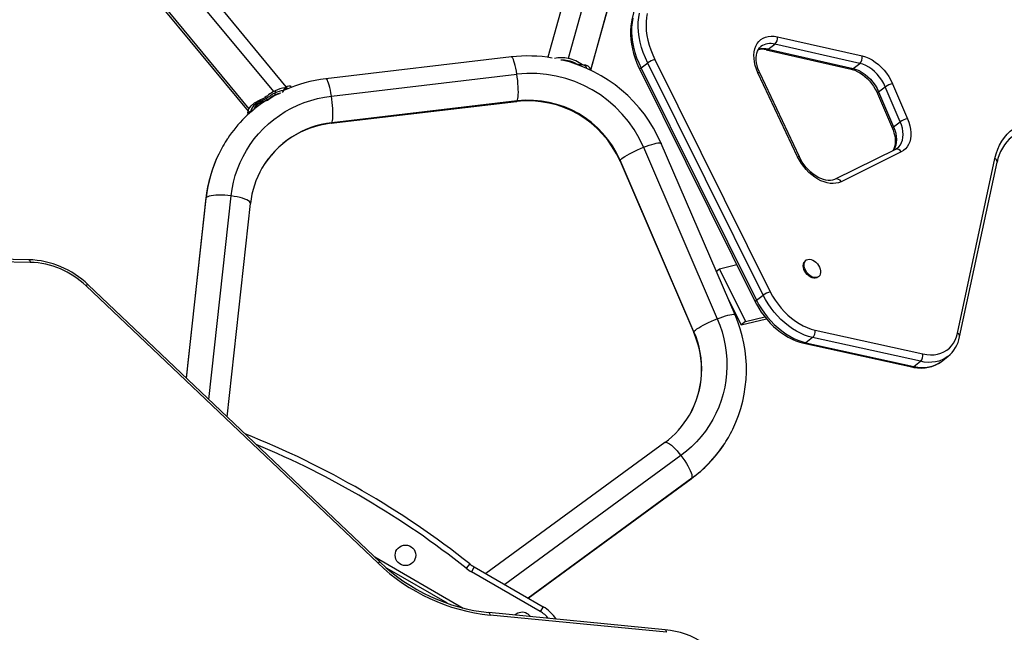
# Model space of a CAD drawing. Extents: x 383 to 1059, y 2253 to 2812.
# Drawn here: x 865 to 898, y 2556 to 2576 of the extents above; entities that cross this region are included whole.
import ezdxf

# ---------------------------------------------------------------- set-up
doc = ezdxf.new("R2010")
doc.units = 0
doc.header["$LTSCALE"] = 0.125
doc.header["$MEASUREMENT"] = 0
doc.header["$PDMODE"] = 35
doc.layers.get('0').update_dxf_attribs({"linetype": 'CONTINUOUS'})
doc.layers.get('DEFPOINTS').update_dxf_attribs({"linetype": 'CONTINUOUS'})
doc.layers.add('CONTOUR', color=7, linetype='CONTINUOUS')
doc.layers.add('DIM_IMP_BORDURE', color=7, linetype='CONTINUOUS')
doc.styles.add('DIM', font='romans.shx')
doc.dimstyles.new('Implantation (Pied-mètre)', dxfattribs={"dimscale": 96, "dimtxt": 0.09375, "dimasz": 0.125, "dimexe": 0.125, "dimexo": 0.125, "dimgap": 0.03, "dimtad": 1, "dimdec": 3, "dimzin": 0, "dimdsep": 46, "dimlunit": 4, "dimtxsty": 'DIM', "dimblk1": 'OBLIQUE', "dimblk2": 'OBLIQUE', "dimsah": 1, "dimcen": 0.089844, "dimdle": 0.125, "dimclrt": 7, "dimadec": 0, "dimazin": 0, "dimtfac": 1, "dimtdec": 0, "dimtofl": 0, "dimtmove": 0, "dimatfit": 3, "dimldrblk": 'OBLIQUE', "dimfxl": 0, "dimfrac": 2, "dimtolj": 1, "dimtzin": 0, "dimarcsym": 0})

# ---------------------------------------------------------------- blocks, each defined once
blk = doc.blocks.new('_OBLIQUE')
at = {"color": 0, "linetype": 'ByBlock'}
blk.add_line((-0.5, -0.5), (0.5, 0.5), dxfattribs=at)
blk = doc.blocks.new('*D277')
at = {"layer": 'DEFPOINTS', "color": 0}
for p in [(1050.39, 2794.847), (503.44, 2610.155), (1050.39, 2462.233)]:
    blk.add_point(p, dxfattribs=at)
at = {"layer": 'DIM_IMP_BORDURE', "color": 0, "lineweight": -2}
for p, q in [((503.44, 2619.155), (503.44, 2803.847)), ((1050.39, 2471.233), (1050.39, 2803.847)), ((494.44, 2794.847), (1059.39, 2794.847))]:
    blk.add_line(p, q, dxfattribs=at)
at = {"layer": 'DIM_IMP_BORDURE', "color": 0, "lineweight": -2, "xscale": 9, "yscale": 9, "zscale": 9, "rotation": 180}
blk.add_blockref('_OBLIQUE', (503.44, 2794.847), dxfattribs=at)
at = {"layer": 'DIM_IMP_BORDURE', "color": 0, "lineweight": -2, "xscale": 9, "yscale": 9, "zscale": 9}
blk.add_blockref('_OBLIQUE', (1050.39, 2794.847), dxfattribs=at)
at = {"layer": 'DIM_IMP_BORDURE', "color": 7, "insert": (776.915, 2802.139), "char_height": 6.75, "attachment_point": 5, "style": 'DIM'}
blk.add_mtext('\\A1;45\'-7" [13.893m]', dxfattribs=at)

msp = doc.modelspace()

# ---------------------------------------------------------------- linework, layer by layer
at = {"layer": 'CONTOUR'}
for p, q in [((886.774, 2583.363), (885.165, 2576.417)), ((884.258, 2582.06), (882.356, 2575.158)), ((885.022, 2582.32), (883.038, 2575.119)), ((885.713, 2581.711), (883.788, 2574.725)), ((883.792, 2574.723), (885.704, 2581.661)), ((873.192, 2574.012), (867.992, 2580.312)), ((873.613, 2574.171), (868.529, 2580.33)), ((872.37, 2573.436), (867.329, 2579.543)), ((867.372, 2579.375), (872.342, 2573.354)), ((890.029, 2575.847), (892.867, 2575.203)), ((889.722, 2575.428), (889.944, 2575.598)), ((889.722, 2575.428), (892.561, 2574.785)), ((892.783, 2574.955), (889.944, 2575.598)), ((881.136, 2575.171), (874.937, 2574.44)), ((889.653, 2575.409), (892.492, 2574.766)), ((883.155, 2574.975), (883.165, 2575.009)), ((883.311, 2574.945), (883.516, 2574.903)), ((885.697, 2574.968), (885.474, 2574.798)), ((885.474, 2574.798), (889.333, 2567.033)), ((889.556, 2567.203), (885.697, 2574.968)), ((885.935, 2575.084), (889.794, 2567.319)), ((892.561, 2574.785), (892.783, 2574.955)), ((875.122, 2573.864), (881.321, 2574.595)), ((885.433, 2574.746), (889.292, 2566.98)), ((890.707, 2571.831), (889.382, 2574.644)), ((890.765, 2571.826), (889.441, 2574.639)), ((873.566, 2574.143), (873.474, 2573.986)), ((873.659, 2574.115), (873.659, 2574.116)), ((893.416, 2574.004), (893.639, 2574.174)), ((894.138, 2573.003), (893.639, 2574.174)), ((893.884, 2574.277), (894.383, 2573.105)), ((872.901, 2573.811), (872.988, 2573.719)), ((873.239, 2574.037), (873.224, 2573.876)), ((873.514, 2574.054), (873.474, 2573.986)), ((893.377, 2573.948), (893.876, 2572.777)), ((893.416, 2574.004), (893.916, 2572.833)), ((872.735, 2573.629), (872.762, 2573.596)), ((872.941, 2573.769), (872.981, 2573.726)), ((875.113, 2572.951), (881.312, 2573.682)), ((881.334, 2573.701), (875.135, 2572.97)), ((872.33, 2573.314), (872.523, 2573.41)), ((872.335, 2573.245), (872.33, 2573.314)), ((872.43, 2573.363), (872.523, 2573.41)), ((872.43, 2573.363), (872.432, 2573.333)), ((893.916, 2572.833), (894.138, 2573.003)), ((885.556, 2572.149), (888.022, 2566.416)), ((888.614, 2566.544), (886.148, 2572.278)), ((893.979, 2572.08), (891.965, 2571.082)), ((894.173, 2571.997), (892.16, 2570.999)), ((884.77, 2571.685), (887.236, 2565.951)), ((887.241, 2565.981), (884.775, 2571.714)), ((896.052, 2565.935), (897.304, 2571.778)), ((896.124, 2565.81), (897.376, 2571.653)), ((871.024, 2563.718), (871.767, 2570.524)), ((870.924, 2570.437), (870.269, 2564.435)), ((870.273, 2564.432), (870.93, 2570.455)), ((870.93, 2570.455), (870.924, 2570.437)), ((871.636, 2563.136), (872.415, 2570.274)), ((865.004, 2568.39), (860.196, 2568.483)), ((865.058, 2568.302), (860.251, 2568.396)), ((888.677, 2568.217), (888.093, 2568.074)), ((890.992, 2568.371), (890.964, 2568.35)), ((888.093, 2568.074), (887.99, 2567.995)), ((888.093, 2568.074), (888.963, 2566.322)), ((876.752, 2558.274), (866.988, 2567.553)), ((891.381, 2567.803), (891.409, 2567.825)), ((876.681, 2558.238), (866.917, 2567.517)), ((889.333, 2567.033), (889.556, 2567.203)), ((888.395, 2567.054), (888.815, 2566.208)), ((888.815, 2566.208), (889.663, 2566.416)), ((888.963, 2566.322), (888.815, 2566.208)), ((888.963, 2566.322), (889.611, 2566.48)), ((891.292, 2566.035), (894.894, 2565.241)), ((890.918, 2565.597), (894.52, 2564.803)), ((891.209, 2565.786), (890.986, 2565.616)), ((890.986, 2565.616), (894.588, 2564.822)), ((894.811, 2564.992), (891.209, 2565.786)), ((894.588, 2564.822), (894.811, 2564.992)), ((895.501, 2564.98), (895.724, 2565.15)), ((895.73, 2565.155), (895.724, 2565.15)), ((886.267, 2562.277), (880.283, 2557.892)), ((886.807, 2561.84), (880.918, 2557.525)), ((887.166, 2561.081), (881.698, 2557.075)), ((881.702, 2557.073), (887.153, 2561.067)), ((887.166, 2561.081), (887.153, 2561.067)), ((876.568, 2558.449), (879.529, 2556.74)), ((879.001, 2556.9), (876.988, 2558.062)), ((879.745, 2558.218), (879.629, 2558.071)), ((879.897, 2558.115), (879.803, 2557.953)), ((879.897, 2558.115), (882.198, 2556.786)), ((882.104, 2556.624), (879.803, 2557.953)), ((882.198, 2556.786), (882.104, 2556.624)), ((886.28, 2556.017), (880.385, 2556.589)), ((886.32, 2555.93), (880.425, 2556.502))]:
    msp.add_line(p, q, dxfattribs=at)
at = {"layer": 'CONTOUR', "flags": 128}
for points in [[(885.165, 2576.417), (885.149, 2576.342), (885.129, 2576.201), (885.119, 2576.056), (885.119, 2575.906), (885.13, 2575.753), (885.151, 2575.597), (885.182, 2575.439), (885.223, 2575.281), (885.274, 2575.122), (885.334, 2574.963), (885.404, 2574.806), (885.433, 2574.746)], [(885.2, 2576.468), (885.173, 2576.32), (885.157, 2576.165), (885.155, 2576.004), (885.164, 2575.838), (885.186, 2575.668), (885.22, 2575.495), (885.267, 2575.321), (885.325, 2575.146), (885.394, 2574.971), (885.474, 2574.798)], [(885.697, 2574.968), (885.616, 2575.141), (885.547, 2575.316), (885.489, 2575.491), (885.443, 2575.665), (885.409, 2575.838), (885.387, 2576.008), (885.377, 2576.174), (885.38, 2576.335), (885.395, 2576.49), (885.423, 2576.638)], [(885.681, 2576.629), (885.656, 2576.492), (885.642, 2576.348), (885.639, 2576.199), (885.648, 2576.046), (885.669, 2575.889), (885.7, 2575.729), (885.743, 2575.568), (885.797, 2575.406), (885.861, 2575.244), (885.935, 2575.084)], [(889.382, 2574.644), (889.332, 2574.764), (889.293, 2574.884), (889.265, 2575.003), (889.249, 2575.12), (889.246, 2575.232), (889.255, 2575.34), (889.276, 2575.44), (889.31, 2575.532), (889.354, 2575.615), (889.41, 2575.688), (889.475, 2575.749), (889.55, 2575.799), (889.634, 2575.835), (889.725, 2575.858), (889.821, 2575.868), (889.923, 2575.864), (890.029, 2575.847)], [(889.441, 2574.639), (889.418, 2574.689), (889.381, 2574.786), (889.353, 2574.882), (889.334, 2574.976), (889.324, 2575.066), (889.323, 2575.15), (889.33, 2575.229), (889.345, 2575.301), (889.367, 2575.366), (889.397, 2575.423), (889.433, 2575.473), (889.478, 2575.515), (889.483, 2575.519)], [(881.321, 2574.595), (881.304, 2574.696), (881.286, 2574.792), (881.266, 2574.881), (881.246, 2574.96), (881.225, 2575.029), (881.204, 2575.085), (881.183, 2575.128), (881.164, 2575.156), (881.145, 2575.17), (881.136, 2575.171)], [(892.867, 2575.203), (892.976, 2575.172), (893.086, 2575.127), (893.195, 2575.07), (893.302, 2575.001), (893.406, 2574.921), (893.504, 2574.831), (893.597, 2574.732), (893.682, 2574.626), (893.759, 2574.514), (893.827, 2574.397), (893.884, 2574.277)], [(892.492, 2574.766), (892.533, 2574.755), (892.616, 2574.727), (892.701, 2574.689), (892.787, 2574.641), (892.872, 2574.585), (892.955, 2574.52), (893.035, 2574.447), (893.111, 2574.367), (893.181, 2574.281), (893.246, 2574.191), (893.304, 2574.097), (893.354, 2574), (893.377, 2573.948)], [(892.561, 2574.785), (892.662, 2574.755), (892.763, 2574.712), (892.864, 2574.656), (892.962, 2574.589), (893.056, 2574.51), (893.145, 2574.422), (893.226, 2574.326), (893.299, 2574.223), (893.363, 2574.115), (893.416, 2574.004)], [(893.639, 2574.174), (893.586, 2574.285), (893.522, 2574.393), (893.449, 2574.496), (893.367, 2574.592), (893.279, 2574.68), (893.185, 2574.758), (893.087, 2574.826), (892.986, 2574.882), (892.884, 2574.925), (892.783, 2574.955)], [(875.122, 2573.864), (875.105, 2573.965), (875.087, 2574.061), (875.068, 2574.15), (875.047, 2574.229), (875.026, 2574.298), (875.005, 2574.354), (874.985, 2574.397), (874.965, 2574.426), (874.947, 2574.439), (874.937, 2574.44)], [(881.334, 2573.701), (881.347, 2573.732), (881.357, 2573.777), (881.364, 2573.836), (881.369, 2573.907), (881.371, 2573.988), (881.369, 2574.078), (881.365, 2574.175), (881.358, 2574.278), (881.348, 2574.383), (881.335, 2574.49), (881.321, 2574.595)], [(873.658, 2574.115), (873.645, 2574.126), (873.62, 2574.125), (873.587, 2574.109), (873.514, 2574.054)], [(873.566, 2574.143), (873.642, 2574.189), (873.7, 2574.21), (873.743, 2574.201), (873.765, 2574.169), (873.769, 2574.146)], [(871.767, 2570.524), (871.799, 2570.754), (871.845, 2570.981), (871.905, 2571.204), (871.979, 2571.423), (872.066, 2571.638), (872.166, 2571.846), (872.279, 2572.047), (872.404, 2572.242), (872.54, 2572.428), (872.688, 2572.605), (872.847, 2572.774), (873.016, 2572.932), (873.195, 2573.08), (873.383, 2573.216), (873.579, 2573.342), (873.783, 2573.455), (873.993, 2573.556), (874.21, 2573.644), (874.432, 2573.719), (874.658, 2573.781), (874.889, 2573.829), (875.122, 2573.864)], [(872.33, 2573.314), (872.365, 2573.43), (872.443, 2573.537), (872.554, 2573.632), (872.716, 2573.728), (872.901, 2573.811)], [(873.224, 2573.876), (873.104, 2573.806), (872.988, 2573.719)], [(873.384, 2573.935), (873.343, 2573.925), (873.224, 2573.876)], [(875.135, 2572.97), (875.148, 2573.001), (875.158, 2573.047), (875.166, 2573.105), (875.17, 2573.176), (875.172, 2573.257), (875.171, 2573.347), (875.166, 2573.445), (875.159, 2573.547), (875.149, 2573.652), (875.137, 2573.759), (875.122, 2573.864)], [(872.941, 2573.769), (872.823, 2573.724), (872.711, 2573.674), (872.602, 2573.61), (872.513, 2573.533), (872.468, 2573.474), (872.439, 2573.409), (872.43, 2573.363)], [(872.988, 2573.719), (872.867, 2573.683), (872.757, 2573.641), (872.663, 2573.59), (872.605, 2573.541), (872.565, 2573.484), (872.548, 2573.422)], [(872.676, 2573.607), (872.61, 2573.558), (872.574, 2573.52)], [(881.312, 2573.682), (881.319, 2573.684), (881.334, 2573.701)], [(875.113, 2572.951), (875.121, 2572.953), (875.135, 2572.97)], [(893.916, 2572.833), (893.956, 2572.725), (893.986, 2572.618), (894.004, 2572.512), (894.01, 2572.409), (894.004, 2572.311), (893.987, 2572.22), (893.958, 2572.136), (893.918, 2572.061), (893.908, 2572.045)], [(894.036, 2572.116), (894.091, 2572.166), (894.141, 2572.231), (894.181, 2572.306), (894.21, 2572.39), (894.227, 2572.481), (894.233, 2572.579), (894.226, 2572.681), (894.208, 2572.787), (894.179, 2572.895), (894.138, 2573.003)], [(894.383, 2573.105), (894.427, 2572.988), (894.461, 2572.871), (894.483, 2572.755), (894.494, 2572.642), (894.493, 2572.533), (894.48, 2572.43), (894.455, 2572.335), (894.419, 2572.247), (894.372, 2572.168), (894.315, 2572.1), (894.249, 2572.043), (894.173, 2571.997)], [(897.304, 2571.778), (897.345, 2571.935), (897.396, 2572.085), (897.459, 2572.225), (897.533, 2572.357), (897.618, 2572.478), (897.712, 2572.59), (897.816, 2572.69), (897.93, 2572.778), (898.052, 2572.855)], [(893.876, 2572.777), (893.896, 2572.727), (893.929, 2572.63), (893.953, 2572.535), (893.967, 2572.444), (893.973, 2572.356), (893.97, 2572.274), (893.959, 2572.199), (893.94, 2572.13), (893.914, 2572.07), (893.894, 2572.037)], [(884.775, 2571.714), (884.796, 2571.741), (884.83, 2571.772), (884.877, 2571.808), (884.936, 2571.847), (885.006, 2571.889), (885.084, 2571.933), (885.171, 2571.978), (885.263, 2572.023), (885.359, 2572.067), (885.457, 2572.11), (885.556, 2572.149)], [(885.556, 2572.149), (885.652, 2572.186), (885.744, 2572.218), (885.831, 2572.245), (885.91, 2572.267), (885.98, 2572.283), (886.039, 2572.293), (886.086, 2572.297), (886.121, 2572.294), (886.142, 2572.285), (886.148, 2572.278)], [(892.16, 2570.999), (892.078, 2570.966), (891.989, 2570.945), (891.895, 2570.938), (891.796, 2570.943), (891.694, 2570.96), (891.59, 2570.99), (891.485, 2571.032), (891.381, 2571.086), (891.279, 2571.151), (891.179, 2571.226), (891.084, 2571.31), (890.994, 2571.402), (890.91, 2571.502), (890.834, 2571.607), (890.766, 2571.717), (890.707, 2571.831)], [(891.965, 2571.082), (891.939, 2571.07), (891.874, 2571.05), (891.803, 2571.041), (891.729, 2571.042), (891.65, 2571.053), (891.568, 2571.073), (891.484, 2571.104), (891.399, 2571.144), (891.314, 2571.194), (891.229, 2571.252), (891.147, 2571.319), (891.068, 2571.394), (890.993, 2571.475), (890.923, 2571.562), (890.86, 2571.654), (890.804, 2571.748), (890.765, 2571.826)], [(894.035, 2572.117), (894.015, 2572.101), (893.979, 2572.08)], [(884.77, 2571.685), (884.768, 2571.693), (884.775, 2571.714)], [(871.767, 2570.524), (871.661, 2570.536), (871.555, 2570.545), (871.451, 2570.55), (871.352, 2570.551), (871.259, 2570.548), (871.175, 2570.541), (871.1, 2570.53), (871.037, 2570.516), (870.988, 2570.498), (870.952, 2570.478), (870.93, 2570.455)], [(872.415, 2570.274), (872.416, 2570.281), (872.407, 2570.307), (872.383, 2570.335), (872.344, 2570.363), (872.292, 2570.39), (872.227, 2570.417), (872.151, 2570.443), (872.065, 2570.467), (871.971, 2570.489), (871.871, 2570.508), (871.767, 2570.524)], [(865.004, 2568.39), (865.005, 2568.39), (865.018, 2568.385), (865.03, 2568.373), (865.041, 2568.355), (865.05, 2568.331), (865.058, 2568.302)], [(891.381, 2567.803), (891.345, 2567.783), (891.298, 2567.771), (891.246, 2567.772), (891.19, 2567.786), (891.134, 2567.811), (891.08, 2567.847), (891.029, 2567.893), (890.985, 2567.946), (890.948, 2568.005), (890.92, 2568.066), (890.902, 2568.128), (890.896, 2568.188), (890.901, 2568.243), (890.917, 2568.292), (890.943, 2568.331), (890.964, 2568.35)], [(891.463, 2568.077), (891.475, 2568.016), (891.476, 2567.959), (891.465, 2567.906), (891.444, 2567.862), (891.413, 2567.828), (891.373, 2567.804), (891.326, 2567.793), (891.273, 2567.794), (891.218, 2567.807), (891.162, 2567.832), (891.108, 2567.869), (891.057, 2567.914), (891.013, 2567.967), (890.976, 2568.026), (890.948, 2568.087), (890.93, 2568.149), (890.924, 2568.209), (890.929, 2568.264), (890.945, 2568.313), (890.971, 2568.352), (891.007, 2568.382), (891.051, 2568.399), (891.101, 2568.404), (891.155, 2568.397), (891.211, 2568.378), (891.266, 2568.347), (891.319, 2568.305), (891.367, 2568.256), (891.408, 2568.2), (891.44, 2568.139), (891.463, 2568.077)], [(891.209, 2565.786), (891.074, 2565.822), (890.938, 2565.87), (890.802, 2565.93), (890.666, 2566.001), (890.532, 2566.084), (890.401, 2566.177), (890.274, 2566.28), (890.151, 2566.391), (890.033, 2566.511), (889.922, 2566.639), (889.818, 2566.772), (889.722, 2566.912), (889.634, 2567.055), (889.556, 2567.203)], [(889.794, 2567.319), (889.871, 2567.175), (889.957, 2567.035), (890.053, 2566.9), (890.156, 2566.771), (890.267, 2566.65), (890.384, 2566.536), (890.506, 2566.431), (890.633, 2566.336), (890.763, 2566.252), (890.895, 2566.179), (891.028, 2566.118), (891.161, 2566.07), (891.292, 2566.035)], [(889.292, 2566.98), (889.33, 2566.906), (889.408, 2566.771), (889.493, 2566.638), (889.586, 2566.51), (889.686, 2566.388), (889.792, 2566.271), (889.903, 2566.162), (890.019, 2566.059), (890.14, 2565.965), (890.264, 2565.879), (890.391, 2565.802), (890.521, 2565.735), (890.651, 2565.679), (890.782, 2565.633), (890.918, 2565.597)], [(889.333, 2567.033), (889.411, 2566.886), (889.499, 2566.742), (889.595, 2566.603), (889.7, 2566.469), (889.811, 2566.342), (889.928, 2566.222), (890.051, 2566.11), (890.179, 2566.007), (890.31, 2565.914), (890.443, 2565.831), (890.579, 2565.76), (890.715, 2565.7), (890.852, 2565.652), (890.986, 2565.616)], [(888.022, 2566.416), (888.118, 2566.452), (888.211, 2566.484), (888.297, 2566.512), (888.376, 2566.534), (888.446, 2566.55), (888.505, 2566.56), (888.553, 2566.564), (888.587, 2566.561), (888.608, 2566.552), (888.614, 2566.544)], [(888.022, 2566.416), (888.109, 2566.197), (888.182, 2565.973), (888.242, 2565.746), (888.288, 2565.516), (888.32, 2565.284), (888.338, 2565.051), (888.342, 2564.818), (888.331, 2564.586), (888.307, 2564.355), (888.268, 2564.126), (888.216, 2563.901), (888.149, 2563.679), (888.07, 2563.462), (887.977, 2563.251), (887.871, 2563.045), (887.753, 2562.847), (887.622, 2562.656), (887.48, 2562.474), (887.327, 2562.3), (887.164, 2562.137), (886.99, 2561.983), (886.807, 2561.84)], [(887.241, 2565.981), (887.262, 2566.007), (887.296, 2566.039), (887.343, 2566.075), (887.402, 2566.114), (887.472, 2566.156), (887.551, 2566.2), (887.637, 2566.245), (887.729, 2566.29), (887.826, 2566.334), (887.924, 2566.376), (888.022, 2566.416)], [(887.236, 2565.952), (887.234, 2565.959), (887.241, 2565.981)], [(894.894, 2565.241), (895.023, 2565.218), (895.149, 2565.21), (895.271, 2565.214), (895.387, 2565.232), (895.496, 2565.263), (895.599, 2565.307), (895.693, 2565.364), (895.779, 2565.433), (895.855, 2565.513), (895.921, 2565.604), (895.976, 2565.705), (896.019, 2565.816), (896.052, 2565.935)], [(894.52, 2564.803), (894.59, 2564.789), (894.719, 2564.772), (894.845, 2564.767), (894.968, 2564.774), (895.086, 2564.793), (895.199, 2564.823), (895.306, 2564.864), (895.406, 2564.916), (895.498, 2564.978), (895.501, 2564.98)], [(894.588, 2564.822), (894.721, 2564.799), (894.85, 2564.788), (894.975, 2564.79), (895.096, 2564.805), (895.21, 2564.833), (895.319, 2564.873), (895.419, 2564.925), (895.501, 2564.98)], [(895.724, 2565.15), (895.642, 2565.095), (895.541, 2565.043), (895.433, 2565.003), (895.318, 2564.975), (895.198, 2564.96), (895.073, 2564.958), (894.943, 2564.969), (894.811, 2564.992)], [(886.267, 2562.277), (886.273, 2562.281), (886.3, 2562.286), (886.336, 2562.279), (886.379, 2562.26), (886.429, 2562.229), (886.485, 2562.186), (886.545, 2562.133), (886.609, 2562.07), (886.675, 2562), (886.741, 2561.923), (886.807, 2561.84)], [(886.807, 2561.84), (886.871, 2561.754), (886.932, 2561.667), (886.988, 2561.58), (887.038, 2561.494), (887.082, 2561.412), (887.118, 2561.336), (887.146, 2561.266), (887.165, 2561.205), (887.175, 2561.153), (887.175, 2561.111), (887.166, 2561.081)]]:
    msp.add_lwpolyline(points, dxfattribs=at)
at = {"layer": 'CONTOUR'}
msp.add_circle((877.597, 2558.505), 0.344, dxfattribs=at)
for centre, radius, start, end in [((889.756, 2575.8), 0.277, 313.0296, 9.6136), ((889.573, 2574.841), 0.606, 75.7721, 107.6483), ((889.519, 2574.893), 0.533, 75.3977, 103.9682), ((889.796, 2575.073), 0.545, 74.2495, 125.2125), ((889.668, 2575.489), 0.0811, 259.7416, 311.6349), ((881.693, 2570.526), 4.678, 80.0035, 96.8393), ((882.82, 2574.148), 0.996, 77.3099, 104.1635), ((882.822, 2574.008), 1.132, 52.185, 78.9716), ((892.594, 2575.157), 0.277, 313.0296, 9.6136), ((882.84, 2574.135), 0.931, 78.1171, 93.274), ((881.691, 2570.345), 4.858, 23.4477, 76.3482), ((882.831, 2574.058), 1.008, 61.5691, 78.5319), ((883.502, 2574.743), 0.163, 14.4699, 75.099), ((885.5, 2574.736), 0.0676, 112.44, 171.3485), ((886.14, 2574.361), 0.752, 105.8263, 126.1193), ((892.507, 2574.845), 0.081, 259.4358, 311.6544), ((875.439, 2569.969), 4.5, 96.4016, 114.7915), ((881.788, 2570.514), 4.107, 23.4677, 96.5323), ((889.407, 2574.592), 0.0576, 54.4785, 115.5782), ((873.708, 2573.144), 1.009, 98.0648, 117.6982), ((893.984, 2573.694), 0.591, 99.7592, 125.6734), ((874.005, 2572.523), 1.697, 116.8439, 130.5996), ((873.888, 2572.665), 1.454, 116.8066, 130.6369), ((873.777, 2572.799), 1.222, 116.8066, 130.6369), ((873.589, 2573.18), 0.797, 101.6063, 117.0972), ((873.64, 2573.182), 0.881, 98.2059, 117.5571), ((893.435, 2573.949), 0.0583, 108.9951, 180.9495), ((875.355, 2569.987), 4.444, 123.0583, 146.3722), ((872.728, 2573.393), 0.199, 140.5141, 174.3213), ((872.856, 2573.293), 0.362, 119.7828, 141.1893), ((873.313, 2572.429), 1.339, 104.372, 118.4103), ((881.691, 2570.346), 3.357, 23.508, 96.492), ((881.713, 2570.384), 3.338, 23.4754, 96.5246), ((875.48, 2569.885), 3.104, 96.3654, 149.7014), ((875.448, 2569.901), 3.068, 96.2617, 149.6524), ((893.935, 2572.778), 0.0584, 109.0716, 180.7471), ((894.483, 2572.523), 0.591, 99.7592, 125.6734), ((898.765, 2571.406), 1.411, 128.8691, 169.883), ((875.338, 2569.984), 4.432, 146.2644, 154.0638), ((875.342, 2569.963), 4.443, 153.8932, 173.8788), ((875.361, 2569.974), 4.457, 154.079, 173.8046), ((890.732, 2571.779), 0.0576, 54.4785, 115.5782), ((894.03, 2571.931), 0.158, 24.9399, 108.8502), ((897.252, 2571.665), 0.124, 354.8315, 65.3498), ((875.397, 2569.951), 2.999, 149.998, 173.8225), ((892.016, 2570.932), 0.158, 24.9729, 108.5386), ((864.904, 2565.38), 3.012, 46.196, 88.0994), ((864.962, 2565.48), 2.823, 46.1727, 88.0524), ((866.993, 2567.454), 0.0992, 92.9248, 140.4477), ((889.999, 2566.595), 0.752, 105.8263, 126.1193), ((889.359, 2566.97), 0.0676, 112.44, 171.3485), ((884.426, 2564.717), 4.569, 334.1695, 23.5733), ((884.434, 2564.717), 3.062, 330.098, 23.7682), ((884.398, 2564.736), 3.104, 330.1246, 23.6355), ((891.021, 2565.987), 0.276, 313.0794, 9.9497), ((896, 2565.822), 0.124, 354.8015, 65.3529), ((890.932, 2565.677), 0.0813, 259.6634, 311.5701), ((895.032, 2566.021), 1.111, 308.94, 349.0787), ((894.623, 2565.193), 0.276, 313.0794, 9.9497), ((894.534, 2564.883), 0.0813, 259.6902, 311.5684), ((884.516, 2564.676), 2.97, 306.1191, 329.9998), ((884.554, 2564.663), 4.432, 325.9906, 334.0265), ((861.114, 2534.705), 30, 51.6068, 68.2419), ((861.114, 2534.705), 29.813, 51.6068, 67.3217), ((884.494, 2564.7), 4.502, 306.2017, 325.981), ((884.531, 2564.681), 4.46, 306.2036, 325.967), ((876.757, 2558.175), 0.0993, 92.9533, 140.4356), ((881.111, 2562.889), 6.423, 226.3912, 263.8672), ((881.05, 2562.78), 6.227, 226.3614, 263.8769), ((880.522, 2559.198), 1.438, 231.6068, 240), ((880.522, 2559.198), 1.25, 231.6068, 240), ((881.573, 2555.704), 1.25, 32.2656, 60), ((880.338, 2556.515), 0.088, 351.8225, 57.3401), ((881.494, 2556.255), 0.344, 60, 133.4275), ((881.494, 2556.255), 0.344, 35.4894, 60), ((881.573, 2555.704), 1.063, 40.6106, 60), ((885.97, 2553.017), 3.016, 31.9288, 84.1004), ((886.233, 2555.943), 0.088, 351.8151, 57.3622)]:
    msp.add_arc(centre, radius, start, end, dxfattribs=at)
msp.add_ellipse((882.892, 2574.278), major_axis=(0.868, 0.532), ratio=0.377153, start_param=6.078328, end_param=6.850613, dxfattribs=at)

# ---------------------------------------------------------------- dimensions: what is measured, and where the dimension line sits
at = {"layer": 'DIM_IMP_BORDURE'}
dim = msp.add_linear_dim(base=(1050.39, 2794.847), p1=(503.44, 2610.155), p2=(1050.39, 2462.233), dimstyle='Implantation (Pied-mètre)', override={"dimscale": 72, "dimdec": 0}, dxfattribs=at)
dim.commit()
dim.dimension.update_dxf_attribs({"geometry": '*D277', "text_midpoint": (776.915, 2802.139)})

doc.saveas('drawing.dxf')
